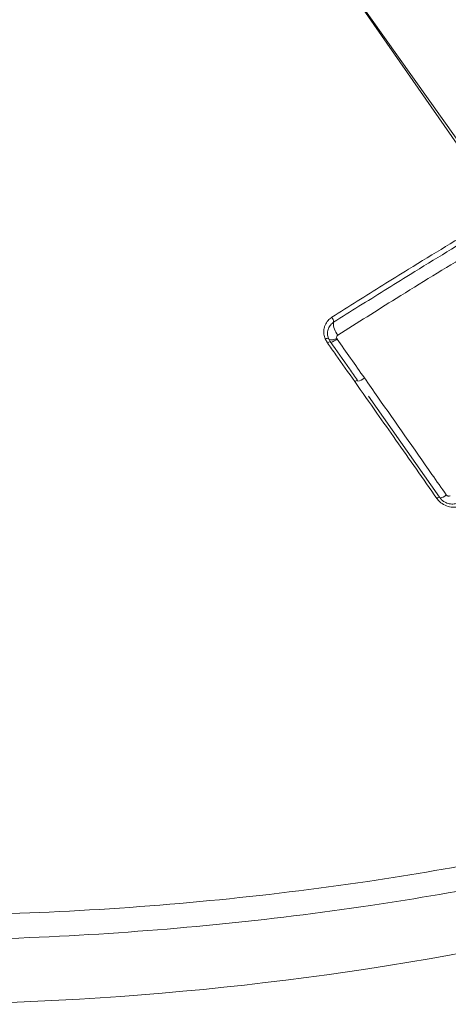
# Model space of a CAD drawing. Units: inches. Extents: x 2 to 66.2, y 1 to 43.2.
# Drawn here: x 48.5 to 49.4, y 27.1 to 29.2 of the extents above; entities that cross this region are included whole.
import ezdxf

# ---------------------------------------------------------------- set-up
doc = ezdxf.new("R2010")
doc.units = ezdxf.units.IN
doc.header["$LTSCALE"] = 4
doc.header["$MEASUREMENT"] = 0

msp = doc.modelspace()

# ---------------------------------------------------------------- linework, layer by layer
at = {"color": 7, "linetype": 'Continuous', "lineweight": 15}
for p, q in [((49.5945, 28.5876), (49.089, 29.315)), ((49.0895, 29.3153), (49.6026, 28.5923)), ((49.1162, 28.4755), (49.1122, 28.4829)), ((49.1101, 28.4727), (49.1055, 28.4811)), ((49.3464, 28.1474), (49.1968, 28.3603))]:
    msp.add_line(p, q, dxfattribs=at)
at = {"color": 7, "linetype": 'Continuous', "lineweight": 15, "flags": 128}
for points in [[(49.1125, 28.4814), (49.1126, 28.4818), (49.1124, 28.4821), (49.1118, 28.4823), (49.111, 28.4823), (49.1099, 28.4822), (49.1086, 28.482), (49.1071, 28.4816), (49.1055, 28.4811)], [(49.1736, 28.3931), (49.1737, 28.3935), (49.1737, 28.3936)], [(49.3463, 28.147), (49.3464, 28.1473), (49.3464, 28.1474)]]:
    msp.add_lwpolyline(points, dxfattribs=at)
at = {"color": 7, "linetype": 'Continuous', "lineweight": 15}
for centre, radius, start, end in [((49.1082, 28.5169), 0.0149, 356.311, 41.3068), ((49.1599, 28.5134), 0.037, 176.0914, 221.2965), ((48.208, 33.6035), 6.5254, 264.11535, 288.69012)]:
    msp.add_arc(centre, radius, start, end, dxfattribs=at)
at = {"color": 8, "linetype": 'Continuous', "lineweight": 15}
for centre, radius, start, end in [((49.1184, 28.4626), 0.0131, 100.0216, 129.4496), ((49.1188, 28.5037), 0.0244, 254.8913, 297.2033), ((49.1017, 28.5204), 0.0491, 288.012, 306.1291), ((49.176, 28.3808), 0.013, 100.1688, 129.3475), ((49.1711, 28.4162), 0.0243, 275.4885, 314.3146), ((49.3442, 28.1686), 0.023, 274.4991, 314.8892), ((49.3486, 28.1351), 0.0126, 99.814, 129.4352)]:
    msp.add_arc(centre, radius, start, end, dxfattribs=at)
at = {"color": 7, "linetype": 'Continuous', "lineweight": 15}
for points, knots in [([(49.1194, 28.5267), (49.1552, 28.5493), (49.2096, 28.5836), (49.3159, 28.6496), (49.385, 28.6915), (49.4365, 28.7227)], [0, 0, 0, 0, 0.332205, 0.502797, 1, 1, 1, 1]), ([(49.439, 28.7113), (49.3877, 28.6802), (49.3189, 28.6385), (49.2129, 28.5727), (49.1588, 28.5385), (49.123, 28.516)], [0, 0, 0, 0, 0.497173, 0.6677627, 1, 1, 1, 1]), ([(49.4455, 28.6828), (49.433, 28.6753), (49.3705, 28.6377), (49.2666, 28.5741), (49.1732, 28.515), (49.1321, 28.489)], [0, 0, 0, 0, 0.122804, 0.614344, 1, 1, 1, 1]), ([(49.1055, 28.4811), (49.1044, 28.4843), (49.102, 28.4918), (49.1026, 28.502), (49.1057, 28.5118), (49.1107, 28.5201), (49.1165, 28.5246), (49.1194, 28.5267)], [0, 0, 0, 0, 0.190085, 0.441202, 0.568663, 0.794338, 1, 1, 1, 1]), ([(49.123, 28.516), (49.1209, 28.5144), (49.1164, 28.511), (49.1127, 28.5046), (49.1103, 28.4972), (49.1099, 28.4895), (49.1118, 28.4838), (49.1125, 28.4814)], [0, 0, 0, 0, 0.205705, 0.431462, 0.558955, 0.810045, 1, 1, 1, 1]), ([(49.1321, 28.489), (49.1316, 28.4886), (49.1305, 28.4878), (49.1296, 28.4859), (49.1294, 28.4839), (49.1298, 28.4826), (49.13, 28.482)], [0, 0, 0, 0, 0.260728, 0.522276, 0.780454, 1, 1, 1, 1]), ([(49.1677, 28.3909), (49.1544, 28.4098), (49.1352, 28.4371), (49.116, 28.4643), (49.1101, 28.4727)], [0, 0, 0, 0, 0.693849, 1, 1, 1, 1]), ([(49.1737, 28.3936), (49.168, 28.4017), (49.1488, 28.429), (49.1296, 28.4563), (49.1161, 28.4754)], [0, 0, 0, 0, 0.296422, 1, 1, 1, 1]), ([(49.13, 28.482), (49.13, 28.4819), (49.1302, 28.4814), (49.1305, 28.481), (49.1306, 28.4808)], [0, 0, 0, 0, 0.31143, 1, 1, 1, 1]), ([(49.1306, 28.4808), (49.1401, 28.4672), (49.1593, 28.4399), (49.1784, 28.4126), (49.188, 28.3988)], [0, 0, 0, 0, 0.495169, 1, 1, 1, 1]), ([(49.3406, 28.1448), (49.3118, 28.1858), (49.2697, 28.2458), (49.2121, 28.3278), (49.1832, 28.3688), (49.1677, 28.3909)], [0, 0, 0, 0, 0.4999538, 0.7309221, 1, 1, 1, 1]), ([(49.188, 28.3988), (49.1975, 28.3852), (49.2449, 28.3175), (49.3024, 28.2354), (49.3504, 28.1667), (49.3604, 28.1524)], [0, 0, 0, 0, 0.164991, 0.824954, 1, 1, 1, 1]), ([(49.3604, 28.1524), (49.3609, 28.1518), (49.3617, 28.1508), (49.3636, 28.1498), (49.3656, 28.1494), (49.3675, 28.1497), (49.3685, 28.1502), (49.369, 28.1504)], [0, 0, 0, 0, 0.208051, 0.415648, 0.625251, 0.839933, 1, 1, 1, 1]), ([(49.3965, 28.1318), (49.3964, 28.1318), (49.3928, 28.1295), (49.3845, 28.1262), (49.3709, 28.1257), (49.3576, 28.1296), (49.3471, 28.1365), (49.3424, 28.1424), (49.3406, 28.1448)], [0, 0, 0, 0, 0.000492, 0.216466, 0.432514, 0.647101, 0.861338, 1, 1, 1, 1]), ([(49.3463, 28.147), (49.3477, 28.1452), (49.3513, 28.1407), (49.3591, 28.1355), (49.3692, 28.1325), (49.3797, 28.1328), (49.3856, 28.1357), (49.3886, 28.1371)], [0, 0, 0, 0, 0.138584, 0.352699, 0.567233, 0.783352, 1, 1, 1, 1]), ([(47.5451, 27.2983), (47.6512, 27.2893), (47.8663, 27.2711), (48.1941, 27.2632), (48.528, 27.27), (48.863, 27.2939), (49.1809, 27.3327), (49.4772, 27.3836), (49.7532, 27.4445), (50.0235, 27.5169), (50.1959, 27.5753), (50.2821, 27.6046)], [0, 0, 0, 0, 0.1128488, 0.2288799, 0.3449105, 0.4643729, 0.5838351, 0.6866924, 0.7895499, 0.8947748, 1, 1, 1, 1]), ([(50.295, 27.5533), (50.2101, 27.5248), (50.0403, 27.4679), (49.7707, 27.3958), (49.4911, 27.3341), (49.1919, 27.2827), (48.8764, 27.2437), (48.5429, 27.2187), (48.2039, 27.2101), (47.8675, 27.2168), (47.6477, 27.2346), (47.5409, 27.2432)], [0, 0, 0, 0, 0.10287, 0.205741, 0.310933, 0.416126, 0.532182, 0.648238, 0.767666, 0.887094, 1, 1, 1, 1])]:
    msp.add_open_spline(points, degree=3, knots=knots, dxfattribs=at)

doc.saveas('drawing.dxf')
